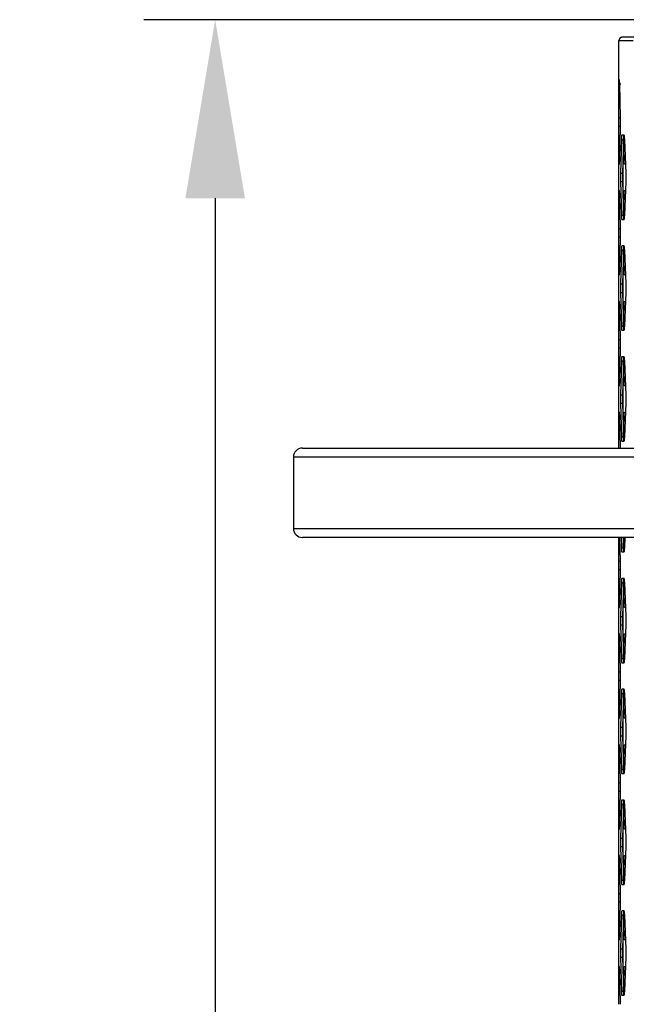
# Model space of a CAD drawing. Units: inches. Extents: x 227 to 353, y 181 to 277.
# Drawn here: x 263 to 271, y 217 to 231 of the extents above; entities that cross this region are included whole.
import ezdxf

# ---------------------------------------------------------------- set-up
doc = ezdxf.new("R2010")
doc.units = ezdxf.units.IN
doc.header["$MEASUREMENT"] = 0
doc.header["$PDSIZE"] = -5
doc.styles.add('TyloHelo', font='arial.ttf', dxfattribs={"height": 2.25})
doc.dimstyles.new('TyloHelo US', dxfattribs={"dimtxt": 1.5, "dimasz": 2.5, "dimexe": 1, "dimexo": 1, "dimgap": 0.09, "dimtad": 0, "dimdec": 5, "dimrnd": 0.03125, "dimzin": 0, "dimdsep": 46, "dimlunit": 5, "dimtxsty": 'TyloHelo', "dimcen": 0.24625, "dimadec": 0, "dimazin": 1, "dimtfac": 1, "dimtdec": 4, "dimtofl": 0, "dimtmove": 1, "dimatfit": 0, "dimfxl": 1, "dimtolj": 1, "dimtzin": 0, "dimarcsym": 0})

# ---------------------------------------------------------------- blocks, each defined once
blk = doc.blocks.new('*D71')
at = {"color": 0, "lineweight": -2}
for p, q in [((275.058, 230.654), (264.512, 230.654)), ((265.512, 228.154), (265.512, 213.575)), ((265.512, 192.778), (265.512, 207.358)), ((273.856, 190.278), (264.512, 190.278))]:
    blk.add_line(p, q, dxfattribs=at)
at = {"color": 0}
for points in [[(265.929, 228.154), (265.095, 228.154), (265.512, 230.654)], [(265.095, 192.778), (265.929, 192.778), (265.512, 190.278)]]:
    blk.add_solid(points, dxfattribs=at)
at = {"layer": 'Defpoints', "color": 0}
for p in [(265.512, 230.654), (276.058, 230.654), (274.856, 190.278)]:
    blk.add_point(p, dxfattribs=at)
at = {"color": 0, "insert": (265.512, 210.466), "char_height": 2.25, "attachment_point": 5, "rotation": 90, "style": 'TyloHelo'}
blk.add_mtext('\\A1;40{\\H1.000000x;\\S3/8;}"', dxfattribs=at)

msp = doc.modelspace()

# ---------------------------------------------------------------- linework, layer by layer
at = {"color": 7, "linetype": 'Continuous', "lineweight": 25}
for p, q in [((271.167105, 230.364175), (271.167105, 229.389906)), ((271.167105, 230.364175), (271.372548, 230.364175)), ((271.178791, 229.812996), (271.168655, 229.812996)), ((271.167806, 229.75394), (271.167168, 229.281501)), ((271.167806, 229.75394), (271.195365, 229.75394)), ((271.191238, 229.281501), (271.181743, 229.75394)), ((271.167168, 229.281501), (271.194727, 229.281501)), ((271.167168, 229.16339), (271.167806, 228.690946)), ((271.167168, 229.16339), (271.194727, 229.16339)), ((271.181743, 228.690946), (271.191238, 229.16339)), ((271.167105, 229.05498), (271.167105, 227.837426)), ((271.205467, 228.9777), (271.193188, 228.505261)), ((271.205467, 228.9777), (271.232993, 228.9777)), ((271.244082, 229.036756), (271.21068, 229.036756)), ((271.232993, 228.9777), (271.220725, 228.505261)), ((271.242052, 228.690946), (271.233404, 228.987608)), ((271.272515, 228.505261), (271.251395, 228.9777)), ((271.167806, 228.690946), (271.195365, 228.690946)), ((271.168655, 228.631895), (271.178791, 228.631895)), ((271.22354, 228.613666), (271.226062, 228.505261)), ((271.265678, 228.631895), (271.247824, 228.631895)), ((271.193188, 228.505261), (271.220725, 228.505261)), ((271.193188, 228.38715), (271.205467, 227.914705)), ((271.193188, 228.38715), (271.220725, 228.38715)), ((271.220725, 228.38715), (271.232993, 227.914705)), ((271.226062, 228.38715), (271.22354, 228.27874)), ((271.251395, 227.914705), (271.272515, 228.38715)), ((271.167806, 228.20146), (271.167168, 227.72902)), ((271.167806, 228.20146), (271.195365, 228.20146)), ((271.178791, 228.260516), (271.168655, 228.260516)), ((271.191238, 227.72902), (271.181743, 228.20146)), ((271.233402, 227.904713), (271.242052, 228.20146)), ((271.247824, 228.260516), (271.265678, 228.260516)), ((271.205467, 227.914705), (271.232993, 227.914705)), ((271.21068, 227.855655), (271.244082, 227.855655)), ((271.167168, 227.72902), (271.194727, 227.72902)), ((271.167168, 227.610909), (271.167806, 227.138468)), ((271.167168, 227.610909), (271.194727, 227.610909)), ((271.181743, 227.138468), (271.191238, 227.610907)), ((271.167105, 227.502499), (271.167105, 226.284945)), ((271.244082, 227.484275), (271.21068, 227.484275)), ((271.205467, 227.42522), (271.193188, 226.952778)), ((271.205467, 227.42522), (271.232993, 227.42522)), ((271.232993, 227.42522), (271.220725, 226.952778)), ((271.242052, 227.138468), (271.233404, 227.43513)), ((271.272515, 226.952778), (271.251395, 227.42522)), ((271.167806, 227.138468), (271.195365, 227.138468)), ((271.168655, 227.079412), (271.178791, 227.079412)), ((271.22354, 227.061186), (271.226062, 226.952778)), ((271.265678, 227.079412), (271.247824, 227.079412)), ((271.193188, 226.952778), (271.220725, 226.952778)), ((271.193188, 226.834669), (271.205467, 226.362227)), ((271.193188, 226.834669), (271.220725, 226.834669)), ((271.220725, 226.834669), (271.232993, 226.362227)), ((271.226062, 226.834669), (271.22354, 226.726261)), ((271.251395, 226.362227), (271.272515, 226.834669)), ((271.167806, 226.64898), (271.167168, 226.176538)), ((271.167806, 226.64898), (271.195365, 226.64898)), ((271.178791, 226.708035), (271.168655, 226.708035)), ((271.191238, 226.176538), (271.181743, 226.64898)), ((271.233402, 226.352233), (271.242052, 226.64898)), ((271.247824, 226.708035), (271.265678, 226.708035)), ((271.205467, 226.362227), (271.232993, 226.362227)), ((271.21068, 226.303172), (271.244082, 226.303172)), ((271.167168, 226.176538), (271.194727, 226.176538)), ((271.167105, 225.950019), (271.167105, 224.732465)), ((271.167168, 226.058429), (271.167806, 225.585987)), ((271.167168, 226.058429), (271.194727, 226.058429)), ((271.181743, 225.585987), (271.191238, 226.058427)), ((271.244082, 225.931795), (271.21068, 225.931795)), ((271.205467, 225.872739), (271.193188, 225.400298)), ((271.205467, 225.872739), (271.232993, 225.872739)), ((271.232993, 225.872739), (271.220725, 225.400298)), ((271.242052, 225.585987), (271.233404, 225.882649)), ((271.272515, 225.400298), (271.251395, 225.872739)), ((271.167806, 225.585987), (271.195365, 225.585987)), ((271.168655, 225.526932), (271.178791, 225.526932)), ((271.265678, 225.526932), (271.247824, 225.526932)), ((271.193188, 225.400298), (271.220725, 225.400298)), ((271.22354, 225.508705), (271.226062, 225.400298)), ((271.193188, 225.282189), (271.205467, 224.809747)), ((271.193188, 225.282189), (271.220725, 225.282189)), ((271.220725, 225.282189), (271.232993, 224.809747)), ((271.226062, 225.282189), (271.22354, 225.173781)), ((271.251395, 224.809747), (271.272515, 225.282189)), ((271.178791, 225.155555), (271.168655, 225.155555)), ((271.247824, 225.155555), (271.265678, 225.155555)), ((271.167806, 225.096499), (271.167206, 224.652578)), ((271.167806, 225.096499), (271.195365, 225.096499)), ((271.190665, 224.652578), (271.181743, 225.096499)), ((271.233402, 224.799753), (271.242052, 225.096499)), ((271.205467, 224.809747), (271.232993, 224.809747)), ((271.21068, 224.750691), (271.244082, 224.750691)), ((266.734327, 224.652578), (274.734327, 224.652578)), ((274.734327, 224.527578), (266.609327, 224.527578)), ((266.609327, 224.527578), (266.609327, 223.527578)), ((266.609327, 223.527578), (274.734327, 223.527578)), ((274.734327, 223.402577), (266.734327, 223.402577)), ((271.167105, 223.402577), (271.167105, 223.179985)), ((271.167615, 223.402577), (271.167168, 223.071577)), ((271.191238, 223.071577), (271.184586, 223.402577)), ((271.20169, 223.402577), (271.205467, 223.257266)), ((271.229219, 223.402577), (271.232993, 223.257266)), ((271.233402, 223.247272), (271.237929, 223.402577)), ((271.251395, 223.257266), (271.25789, 223.402577)), ((271.205467, 223.257266), (271.232993, 223.257266)), ((271.21068, 223.198211), (271.244082, 223.198211)), ((271.167168, 223.071577), (271.194727, 223.071577)), ((271.167168, 222.953468), (271.167806, 222.481026)), ((271.167168, 222.953468), (271.194727, 222.953468)), ((271.181743, 222.481026), (271.191238, 222.953468)), ((271.167105, 222.845058), (271.167105, 221.627507)), ((271.205467, 222.767779), (271.193188, 222.295337)), ((271.205467, 222.767779), (271.232993, 222.767779)), ((271.244082, 222.826834), (271.21068, 222.826834)), ((271.232993, 222.767779), (271.220725, 222.295337)), ((271.242052, 222.481026), (271.233404, 222.777688)), ((271.272515, 222.295337), (271.251395, 222.767779)), ((271.167806, 222.481026), (271.195365, 222.481026)), ((271.168655, 222.421971), (271.178791, 222.421971)), ((271.22354, 222.403744), (271.226062, 222.295337)), ((271.265678, 222.421971), (271.247824, 222.421971)), ((271.193188, 222.295337), (271.220725, 222.295337)), ((271.193188, 222.177228), (271.205467, 221.704786)), ((271.193188, 222.177228), (271.220725, 222.177228)), ((271.220725, 222.177228), (271.232993, 221.704786)), ((271.226062, 222.177228), (271.22354, 222.06882)), ((271.251395, 221.704786), (271.272515, 222.177228)), ((271.167806, 221.991538), (271.167168, 221.519096)), ((271.167806, 221.991538), (271.195365, 221.991538)), ((271.178791, 222.050594), (271.168655, 222.050594)), ((271.191238, 221.519096), (271.181743, 221.991538)), ((271.233402, 221.694792), (271.242052, 221.991538)), ((271.247824, 222.050594), (271.265678, 222.050594)), ((271.205467, 221.704786), (271.232993, 221.704786)), ((271.167168, 221.519096), (271.194727, 221.519096)), ((271.21068, 221.645731), (271.244082, 221.645731)), ((271.167168, 221.400988), (271.167806, 220.928546)), ((271.167168, 221.400988), (271.194727, 221.400988)), ((271.181743, 220.928546), (271.191238, 221.400988)), ((271.167105, 221.292578), (271.167105, 220.075026)), ((271.244082, 221.274354), (271.21068, 221.274354)), ((271.205467, 221.215298), (271.193188, 220.742856)), ((271.205467, 221.215298), (271.232993, 221.215298)), ((271.232993, 221.215298), (271.220725, 220.742856)), ((271.242052, 220.928546), (271.233404, 221.225208)), ((271.272515, 220.742856), (271.251395, 221.215298)), ((271.167806, 220.928546), (271.195365, 220.928546)), ((271.168655, 220.86949), (271.178791, 220.86949)), ((271.22354, 220.851264), (271.226062, 220.742856)), ((271.265678, 220.86949), (271.247824, 220.86949)), ((271.193188, 220.742856), (271.220725, 220.742856)), ((271.193188, 220.624748), (271.205467, 220.152306)), ((271.193188, 220.624748), (271.220725, 220.624748)), ((271.220725, 220.624748), (271.232993, 220.152306)), ((271.226062, 220.624748), (271.22354, 220.51634)), ((271.251395, 220.152306), (271.272515, 220.624748)), ((271.167806, 220.439058), (271.167168, 219.966616)), ((271.167806, 220.439058), (271.195365, 220.439058)), ((271.178791, 220.498113), (271.168655, 220.498113)), ((271.191238, 219.966616), (271.181743, 220.439058)), ((271.233402, 220.142311), (271.242052, 220.439058)), ((271.247824, 220.498113), (271.265678, 220.498113)), ((271.205467, 220.152306), (271.232993, 220.152306)), ((271.21068, 220.09325), (271.244082, 220.09325)), ((271.167168, 219.966616), (271.194727, 219.966616)), ((271.167105, 219.7401), (271.167105, 218.522546)), ((271.167168, 219.848507), (271.167806, 219.376065)), ((271.167168, 219.848507), (271.194727, 219.848507)), ((271.181743, 219.376065), (271.191238, 219.848507)), ((271.244082, 219.721873), (271.21068, 219.721873)), ((271.205467, 219.662818), (271.193188, 219.190376)), ((271.205467, 219.662818), (271.232993, 219.662818)), ((271.232993, 219.662818), (271.220725, 219.190376)), ((271.242052, 219.376065), (271.233404, 219.672728)), ((271.272515, 219.190376), (271.251395, 219.662818)), ((271.167806, 219.376065), (271.195365, 219.376065)), ((271.168655, 219.31701), (271.178791, 219.31701)), ((271.265678, 219.31701), (271.247824, 219.31701)), ((271.193188, 219.190376), (271.220725, 219.190376)), ((271.22354, 219.298784), (271.226062, 219.190376)), ((271.193188, 219.072267), (271.205467, 218.599825)), ((271.193188, 219.072267), (271.220725, 219.072267)), ((271.220725, 219.072267), (271.232993, 218.599825)), ((271.226062, 219.072267), (271.22354, 218.963859)), ((271.251395, 218.599825), (271.272515, 219.072267)), ((271.178791, 218.945633), (271.168655, 218.945633)), ((271.247824, 218.945633), (271.265678, 218.945633)), ((271.167806, 218.886578), (271.167168, 218.414136)), ((271.167806, 218.886578), (271.195365, 218.886578)), ((271.191238, 218.414136), (271.181743, 218.886578)), ((271.233402, 218.589831), (271.242052, 218.886578)), ((271.205467, 218.599825), (271.232993, 218.599825)), ((271.21068, 218.54077), (271.244082, 218.54077)), ((271.167168, 218.414136), (271.194727, 218.414136)), ((271.167168, 218.296027), (271.167806, 217.823585)), ((271.167168, 218.296027), (271.194727, 218.296027)), ((271.181743, 217.823585), (271.191238, 218.296027)), ((271.167105, 218.187619), (271.167105, 216.970065)), ((271.205467, 218.110337), (271.193188, 217.637895)), ((271.205467, 218.110337), (271.232993, 218.110337)), ((271.244082, 218.169393), (271.21068, 218.169393)), ((271.232993, 218.110337), (271.220725, 217.637895)), ((271.242052, 217.823585), (271.233404, 218.120247)), ((271.272515, 217.637895), (271.251395, 218.110337)), ((271.167806, 217.823585), (271.195365, 217.823585)), ((271.168655, 217.76453), (271.178791, 217.76453)), ((271.22354, 217.746303), (271.226062, 217.637895)), ((271.265678, 217.76453), (271.247824, 217.76453)), ((271.193188, 217.637895), (271.220725, 217.637895)), ((271.193188, 217.519787), (271.205467, 217.047345)), ((271.193188, 217.519787), (271.220725, 217.519787)), ((271.220725, 217.519787), (271.232993, 217.047345)), ((271.226062, 217.519787), (271.22354, 217.411379)), ((271.251395, 217.047345), (271.272515, 217.519787)), ((271.178791, 217.393153), (271.168655, 217.393153)), ((271.247824, 217.393153), (271.265678, 217.393153)), ((271.167806, 217.334097), (271.167168, 216.861658)), ((271.167806, 217.334097), (271.195365, 217.334097)), ((271.191238, 216.861655), (271.181743, 217.334097)), ((271.233402, 217.03735), (271.242052, 217.334097)), ((271.205467, 217.047345), (271.232993, 217.047345)), ((271.21068, 216.988289), (271.244082, 216.988289))]:
    msp.add_line(p, q, dxfattribs=at)
for centre, start, end in [((266.734327, 224.527577), 90, 180), ((266.734327, 223.527577), 180, 270)]:
    msp.add_arc(centre, 0.125, start, end, dxfattribs=at)
for points, knots in [([(271.224006, 230.411248), (271.220742, 230.411332), (271.214215, 230.411498), (271.204626, 230.409178), (271.195704, 230.405088), (271.187819, 230.399213), (271.181298, 230.391856), (271.176467, 230.383313), (271.17335, 230.373953), (271.17296, 230.367435), (271.172764, 230.364175)], [0, 0, 0, 0, 0.124994178, 0.250005506, 0.375010753, 0.500002862, 0.624983821, 0.74996492, 0.874960103, 1, 1, 1, 1]), ([(271.419475, 230.411422), (271.38006, 230.411418), (271.301231, 230.41141), (271.236495, 230.411356), (271.228549, 230.411287), (271.224637, 230.411253)], [0, 0, 0, 0, 0.336747776, 0.673481106, 1, 1, 1, 1]), ([(271.168655, 229.812996), (271.168545, 229.811566), (271.168349, 229.809029), (271.168115, 229.798932), (271.167941, 229.779452), (271.167855, 229.763213), (271.167806, 229.75394)], [0, 0, 0, 0, 0.281977702, 0.500185772, 0.714599719, 1, 1, 1, 1]), ([(271.181743, 229.75394), (271.181531, 229.763171), (271.181156, 229.779544), (271.180484, 229.798783), (271.179671, 229.808699), (271.179111, 229.811434), (271.178791, 229.812996)], [0, 0, 0, 0, 0.281863318, 0.499987126, 0.714489081, 1, 1, 1, 1]), ([(271.167168, 229.281501), (271.167177, 229.270839), (271.167194, 229.251929), (271.167208, 229.222592), (271.167194, 229.193199), (271.167177, 229.174224), (271.167168, 229.16339)], [0, 0, 0, 0, 0.281959152, 0.500090038, 0.714552483, 1, 1, 1, 1]), ([(271.191238, 229.16339), (271.191415, 229.174052), (271.191729, 229.192961), (271.191939, 229.222297), (271.191719, 229.25169), (271.191413, 229.270666), (271.191238, 229.281501)], [0, 0, 0, 0, 0.281953011, 0.500050446, 0.714552086, 1, 1, 1, 1]), ([(271.21068, 229.036756), (271.210079, 229.035326), (271.209015, 229.032789), (271.207584, 229.02269), (271.206442, 229.003213), (271.205821, 228.986973), (271.205467, 228.9777)], [0, 0, 0, 0, 0.281965705, 0.500169181, 0.714599418, 1, 1, 1, 1]), ([(271.238201, 229.036756), (271.237601, 229.035326), (271.236537, 229.032789), (271.235108, 229.022689), (271.233966, 229.00321), (271.233346, 228.986973), (271.232993, 228.9777)], [0, 0, 0, 0, 0.281909758, 0.500084756, 0.714525436, 1, 1, 1, 1]), ([(271.251395, 228.9777), (271.250886, 228.98693), (271.249982, 229.003304), (271.24834, 229.022543), (271.246324, 229.032458), (271.244897, 229.035194), (271.244082, 229.036756)], [0, 0, 0, 0, 0.281857312, 0.499985245, 0.714492811, 1, 1, 1, 1]), ([(271.167806, 228.690946), (271.167854, 228.681718), (271.167939, 228.665347), (271.168113, 228.646101), (271.168348, 228.636194), (271.168544, 228.633457), (271.168655, 228.631895)], [0, 0, 0, 0, 0.281837376, 0.499993765, 0.714485877, 1, 1, 1, 1]), ([(271.178791, 228.631895), (271.179107, 228.633326), (271.179668, 228.635863), (271.180477, 228.645954), (271.181146, 228.665439), (271.181526, 228.681675), (271.181743, 228.690946)], [0, 0, 0, 0, 0.28198518, 0.500167768, 0.714619508, 1, 1, 1, 1]), ([(271.247824, 228.631895), (271.247161, 228.633325), (271.245985, 228.635863), (271.244401, 228.645956), (271.243134, 228.665441), (271.242445, 228.681676), (271.242052, 228.690946)], [0, 0, 0, 0, 0.281923153, 0.500073965, 0.714551448, 1, 1, 1, 1]), ([(271.193188, 228.505261), (271.193006, 228.494599), (271.192682, 228.475688), (271.192471, 228.446352), (271.192692, 228.416959), (271.193008, 228.397984), (271.193188, 228.38715)], [0, 0, 0, 0, 0.281953642, 0.500088154, 0.714551496, 1, 1, 1, 1]), ([(271.220725, 228.505261), (271.220543, 228.494598), (271.220219, 228.475687), (271.220007, 228.446352), (271.220229, 228.41696), (271.220545, 228.397984), (271.220725, 228.38715)], [0, 0, 0, 0, 0.28194219, 0.500087973, 0.714562118, 1, 1, 1, 1]), ([(271.226062, 228.505261), (271.226263, 228.494598), (271.226621, 228.475687), (271.22686, 228.446352), (271.22661, 228.41696), (271.226261, 228.397984), (271.226062, 228.38715)], [0, 0, 0, 0, 0.281941502, 0.500087952, 0.714562808, 1, 1, 1, 1]), ([(271.272515, 228.38715), (271.272883, 228.397811), (271.273537, 228.41672), (271.273973, 228.446057), (271.273517, 228.47545), (271.272879, 228.494426), (271.272515, 228.505261)], [0, 0, 0, 0, 0.281955176, 0.500050659, 0.714550552, 1, 1, 1, 1]), ([(271.168655, 228.260516), (271.168545, 228.259085), (271.168349, 228.256548), (271.168115, 228.246451), (271.167941, 228.226971), (271.167855, 228.210733), (271.167806, 228.20146)], [0, 0, 0, 0, 0.281977702, 0.500185772, 0.714599719, 1, 1, 1, 1]), ([(271.181743, 228.20146), (271.181531, 228.21069), (271.181156, 228.227063), (271.180484, 228.246303), (271.179671, 228.256218), (271.179111, 228.258954), (271.178791, 228.260516)], [0, 0, 0, 0, 0.281863318, 0.499987126, 0.714489081, 1, 1, 1, 1]), ([(271.242052, 228.20146), (271.242436, 228.21069), (271.243116, 228.227061), (271.244386, 228.246301), (271.24598, 228.256218), (271.247154, 228.258954), (271.247824, 228.260516)], [0, 0, 0, 0, 0.281940105, 0.500079886, 0.714544358, 1, 1, 1, 1]), ([(271.205467, 227.914705), (271.205813, 227.905478), (271.206426, 227.889107), (271.207571, 227.869861), (271.20901, 227.859954), (271.210073, 227.857217), (271.21068, 227.855655)], [0, 0, 0, 0, 0.2818335744, 0.4999940438, 0.7144949296, 1, 1, 1, 1]), ([(271.232993, 227.914705), (271.233338, 227.905478), (271.23395, 227.88911), (271.235094, 227.869863), (271.236533, 227.859954), (271.237595, 227.857217), (271.238201, 227.855655)], [0, 0, 0, 0, 0.281919879, 0.500093708, 0.714546918, 1, 1, 1, 1]), ([(271.244082, 227.855655), (271.244888, 227.857085), (271.246318, 227.859623), (271.248322, 227.869714), (271.249958, 227.889197), (271.250873, 227.905435), (271.251395, 227.914705)], [0, 0, 0, 0, 0.281993069, 0.500169073, 0.714633242, 1, 1, 1, 1]), ([(271.167168, 227.72902), (271.167177, 227.718359), (271.167194, 227.699449), (271.167208, 227.670112), (271.167194, 227.640719), (271.167177, 227.621744), (271.167168, 227.610909)], [0, 0, 0, 0, 0.281959152, 0.500090038, 0.714552483, 1, 1, 1, 1]), ([(271.191238, 227.610909), (271.191415, 227.621571), (271.191729, 227.64048), (271.191939, 227.669817), (271.191719, 227.69921), (271.191413, 227.718186), (271.191238, 227.72902)], [0, 0, 0, 0, 0.2819348653, 0.500069791, 0.7145523747, 1, 1, 1, 1]), ([(271.21068, 227.484275), (271.210079, 227.482844), (271.209015, 227.480304), (271.207584, 227.470211), (271.206442, 227.450729), (271.205821, 227.434491), (271.205467, 227.42522)], [0, 0, 0, 0, 0.281970679, 0.500168601, 0.71461219, 1, 1, 1, 1]), ([(271.238201, 227.484275), (271.237601, 227.482844), (271.236537, 227.480304), (271.235108, 227.47021), (271.233966, 227.450727), (271.233346, 227.434491), (271.232993, 227.42522)], [0, 0, 0, 0, 0.281914738, 0.500084173, 0.71453822, 1, 1, 1, 1]), ([(271.251395, 227.42522), (271.250885, 227.434449), (271.249982, 227.450821), (271.24834, 227.470064), (271.246324, 227.479974), (271.244897, 227.482712), (271.244082, 227.484275)], [0, 0, 0, 0, 0.281844414, 0.499985626, 0.7144877, 1, 1, 1, 1]), ([(271.167806, 227.138468), (271.167854, 227.129237), (271.167939, 227.112864), (271.168113, 227.093624), (271.168348, 227.083713), (271.168544, 227.080975), (271.168655, 227.079412)], [0, 0, 0, 0, 0.281862335, 0.499991518, 0.714487108, 1, 1, 1, 1]), ([(271.178791, 227.079412), (271.179107, 227.080842), (271.179668, 227.08338), (271.180477, 227.093474), (271.181146, 227.112959), (271.181526, 227.129196), (271.181743, 227.138468)], [0, 0, 0, 0, 0.281979093, 0.500163937, 0.714611048, 1, 1, 1, 1]), ([(271.247824, 227.079412), (271.247161, 227.080842), (271.245985, 227.08338), (271.244401, 227.093476), (271.243134, 227.11296), (271.242445, 227.129197), (271.242052, 227.138468)], [0, 0, 0, 0, 0.281917061, 0.500070135, 0.714542982, 1, 1, 1, 1]), ([(271.193188, 226.952778), (271.193006, 226.942117), (271.192682, 226.923207), (271.192471, 226.893872), (271.192692, 226.864478), (271.193008, 226.845504), (271.193188, 226.834669)], [0, 0, 0, 0, 0.281940817, 0.500079225, 0.714546398, 1, 1, 1, 1]), ([(271.220725, 226.952778), (271.220543, 226.942116), (271.220219, 226.923206), (271.220007, 226.893872), (271.220229, 226.86448), (271.220545, 226.845504), (271.220725, 226.834669)], [0, 0, 0, 0, 0.2819293625, 0.5000790418, 0.7145570187, 1, 1, 1, 1]), ([(271.226062, 226.952778), (271.226263, 226.942116), (271.226621, 226.923205), (271.22686, 226.893872), (271.22661, 226.86448), (271.226261, 226.845504), (271.226062, 226.834669)], [0, 0, 0, 0, 0.2819286741, 0.5000790209, 0.7145577089, 1, 1, 1, 1]), ([(271.272515, 226.834669), (271.272883, 226.84533), (271.273537, 226.86424), (271.273973, 226.893576), (271.273517, 226.922969), (271.272879, 226.941943), (271.272515, 226.952778)], [0, 0, 0, 0, 0.281942342, 0.500079426, 0.714545463, 1, 1, 1, 1]), ([(271.168655, 226.708035), (271.168545, 226.706604), (271.168349, 226.704064), (271.168115, 226.693972), (271.167941, 226.674488), (271.167855, 226.658251), (271.167806, 226.64898)], [0, 0, 0, 0, 0.281982677, 0.500185192, 0.71461249, 1, 1, 1, 1]), ([(271.181743, 226.64898), (271.181531, 226.658209), (271.181156, 226.67458), (271.180484, 226.693823), (271.179671, 226.703734), (271.179111, 226.706472), (271.178791, 226.708035)], [0, 0, 0, 0, 0.28185042, 0.499987507, 0.71448397, 1, 1, 1, 1]), ([(271.242052, 226.64898), (271.242436, 226.658208), (271.243116, 226.674578), (271.244386, 226.693822), (271.24598, 226.703734), (271.247154, 226.706472), (271.247824, 226.708035)], [0, 0, 0, 0, 0.281927195, 0.50008027, 0.714539241, 1, 1, 1, 1]), ([(271.205467, 226.362227), (271.205813, 226.352997), (271.206426, 226.336624), (271.207571, 226.317384), (271.20901, 226.307473), (271.210073, 226.304735), (271.21068, 226.303172)], [0, 0, 0, 0, 0.281858534, 0.499991797, 0.71449616, 1, 1, 1, 1]), ([(271.232993, 226.362227), (271.233338, 226.352998), (271.23395, 226.336627), (271.235094, 226.317386), (271.236533, 226.307473), (271.237595, 226.304735), (271.238201, 226.303172)], [0, 0, 0, 0, 0.28194486, 0.500091452, 0.714548147, 1, 1, 1, 1]), ([(271.244082, 226.303172), (271.244888, 226.304602), (271.246318, 226.307139), (271.248322, 226.317235), (271.249958, 226.336717), (271.250873, 226.352956), (271.251395, 226.362227)], [0, 0, 0, 0, 0.281986981, 0.500165243, 0.714624782, 1, 1, 1, 1]), ([(271.167168, 226.176538), (271.167177, 226.165877), (271.167194, 226.146968), (271.167208, 226.117631), (271.167194, 226.088238), (271.167177, 226.069264), (271.167168, 226.058429)], [0, 0, 0, 0, 0.281946327, 0.50008111, 0.714547384, 1, 1, 1, 1]), ([(271.191238, 226.058429), (271.191415, 226.06909), (271.191729, 226.088), (271.191939, 226.117335), (271.191719, 226.146728), (271.191413, 226.165703), (271.191238, 226.176538)], [0, 0, 0, 0, 0.2819401769, 0.5000792123, 0.7145469968, 1, 1, 1, 1]), ([(271.21068, 225.931795), (271.210079, 225.930363), (271.209015, 225.927824), (271.207584, 225.917731), (271.206442, 225.898249), (271.205821, 225.882011), (271.205467, 225.872739)], [0, 0, 0, 0, 0.281970679, 0.500168601, 0.71461219, 1, 1, 1, 1]), ([(271.238201, 225.931795), (271.237601, 225.930363), (271.236537, 225.927824), (271.235108, 225.917729), (271.233966, 225.898246), (271.233346, 225.88201), (271.232993, 225.872739)], [0, 0, 0, 0, 0.281914738, 0.500084173, 0.71453822, 1, 1, 1, 1]), ([(271.251395, 225.872739), (271.250885, 225.881968), (271.249982, 225.89834), (271.24834, 225.917583), (271.246324, 225.927494), (271.244897, 225.930232), (271.244082, 225.931795)], [0, 0, 0, 0, 0.281844414, 0.499985626, 0.7144877, 1, 1, 1, 1]), ([(271.167806, 225.585987), (271.167854, 225.576757), (271.167939, 225.560384), (271.168113, 225.541144), (271.168348, 225.531233), (271.168544, 225.528495), (271.168655, 225.526932)], [0, 0, 0, 0, 0.281862335, 0.499991518, 0.714487108, 1, 1, 1, 1]), ([(271.178791, 225.526932), (271.179107, 225.528362), (271.179668, 225.530899), (271.180477, 225.540994), (271.181146, 225.560478), (271.181526, 225.576716), (271.181743, 225.585987)], [0, 0, 0, 0, 0.281979093, 0.500163937, 0.714611048, 1, 1, 1, 1]), ([(271.247824, 225.526932), (271.247161, 225.528362), (271.245985, 225.530899), (271.244401, 225.540996), (271.243134, 225.56048), (271.242445, 225.576716), (271.242052, 225.585987)], [0, 0, 0, 0, 0.281917061, 0.500070135, 0.714542982, 1, 1, 1, 1]), ([(271.193188, 225.400298), (271.193006, 225.389636), (271.192682, 225.370727), (271.192471, 225.341391), (271.192692, 225.311998), (271.193008, 225.293023), (271.193188, 225.282189)], [0, 0, 0, 0, 0.281940817, 0.500079225, 0.714546398, 1, 1, 1, 1]), ([(271.220725, 225.400298), (271.220543, 225.389636), (271.220219, 225.370725), (271.220007, 225.341391), (271.220229, 225.312), (271.220545, 225.293024), (271.220725, 225.282189)], [0, 0, 0, 0, 0.2819293625, 0.5000790418, 0.7145570187, 1, 1, 1, 1]), ([(271.226062, 225.400298), (271.226263, 225.389636), (271.226621, 225.370725), (271.22686, 225.341391), (271.22661, 225.312), (271.226261, 225.293024), (271.226062, 225.282189)], [0, 0, 0, 0, 0.2819286741, 0.5000790209, 0.7145577089, 1, 1, 1, 1]), ([(271.272515, 225.282189), (271.272883, 225.29285), (271.273537, 225.311759), (271.273973, 225.341095), (271.273517, 225.370488), (271.272879, 225.389463), (271.272515, 225.400298)], [0, 0, 0, 0, 0.281942342, 0.500079426, 0.714545463, 1, 1, 1, 1]), ([(271.168655, 225.155555), (271.168545, 225.154123), (271.168349, 225.151584), (271.168115, 225.141491), (271.167941, 225.122008), (271.167855, 225.10577), (271.167806, 225.096499)], [0, 0, 0, 0, 0.281982677, 0.500185192, 0.71461249, 1, 1, 1, 1]), ([(271.181743, 225.096499), (271.181531, 225.105728), (271.181156, 225.1221), (271.180484, 225.141343), (271.179671, 225.151254), (271.179111, 225.153991), (271.178791, 225.155555)], [0, 0, 0, 0, 0.28185042, 0.499987507, 0.71448397, 1, 1, 1, 1]), ([(271.242052, 225.096499), (271.242436, 225.105728), (271.243116, 225.122097), (271.244386, 225.141341), (271.24598, 225.151254), (271.247154, 225.153991), (271.247824, 225.155555)], [0, 0, 0, 0, 0.281927195, 0.50008027, 0.714539241, 1, 1, 1, 1]), ([(271.205467, 224.809747), (271.205813, 224.800517), (271.206426, 224.784143), (271.207571, 224.764904), (271.20901, 224.754993), (271.210073, 224.752255), (271.21068, 224.750691)], [0, 0, 0, 0, 0.281858534, 0.499991797, 0.71449616, 1, 1, 1, 1]), ([(271.232993, 224.809747), (271.233338, 224.800517), (271.23395, 224.784146), (271.235094, 224.764906), (271.236533, 224.754992), (271.237595, 224.752255), (271.238201, 224.750691)], [0, 0, 0, 0, 0.28194486, 0.500091452, 0.714548147, 1, 1, 1, 1]), ([(271.244082, 224.750691), (271.244888, 224.752123), (271.246318, 224.754662), (271.248322, 224.764754), (271.249958, 224.784237), (271.250873, 224.800476), (271.251395, 224.809747)], [0, 0, 0, 0, 0.281991206, 0.500163334, 0.714623692, 1, 1, 1, 1]), ([(271.205467, 223.257266), (271.205813, 223.248036), (271.206426, 223.231663), (271.207571, 223.212423), (271.20901, 223.202512), (271.210073, 223.199774), (271.21068, 223.198211)], [0, 0, 0, 0, 0.281858534, 0.499991797, 0.71449616, 1, 1, 1, 1]), ([(271.232993, 223.257266), (271.233338, 223.248037), (271.23395, 223.231666), (271.235094, 223.212425), (271.236533, 223.202512), (271.237595, 223.199774), (271.238201, 223.198211)], [0, 0, 0, 0, 0.28194486, 0.500091452, 0.714548147, 1, 1, 1, 1]), ([(271.244082, 223.198211), (271.244888, 223.199642), (271.246318, 223.202181), (271.248322, 223.212276), (271.249958, 223.231756), (271.250873, 223.247995), (271.251395, 223.257266)], [0, 0, 0, 0, 0.281992615, 0.5001728, 0.714622266, 1, 1, 1, 1]), ([(271.167168, 223.071577), (271.167177, 223.060916), (271.167194, 223.042007), (271.167208, 223.01267), (271.167194, 222.983277), (271.167177, 222.964303), (271.167168, 222.953468)], [0, 0, 0, 0, 0.281946327, 0.50008111, 0.714547384, 1, 1, 1, 1]), ([(271.191238, 222.953468), (271.191415, 222.964129), (271.191729, 222.983039), (271.191939, 223.012375), (271.191719, 223.041768), (271.191413, 223.060742), (271.191238, 223.071577)], [0, 0, 0, 0, 0.2819401769, 0.5000792123, 0.7145469968, 1, 1, 1, 1]), ([(271.21068, 222.826834), (271.210079, 222.825403), (271.209015, 222.822863), (271.207584, 222.81277), (271.206442, 222.793288), (271.205821, 222.77705), (271.205467, 222.767779)], [0, 0, 0, 0, 0.281970679, 0.500168601, 0.71461219, 1, 1, 1, 1]), ([(271.238201, 222.826834), (271.237601, 222.825403), (271.236537, 222.822863), (271.235108, 222.812769), (271.233966, 222.793286), (271.233346, 222.77705), (271.232993, 222.767779)], [0, 0, 0, 0, 0.281914738, 0.500084173, 0.71453822, 1, 1, 1, 1]), ([(271.251395, 222.767779), (271.250886, 222.777009), (271.249982, 222.793382), (271.24834, 222.812622), (271.246324, 222.822533), (271.244897, 222.825271), (271.244082, 222.826834)], [0, 0, 0, 0, 0.2818583238, 0.4999870389, 0.714488507, 1, 1, 1, 1]), ([(271.167806, 222.481026), (271.167854, 222.471796), (271.167939, 222.455423), (271.168113, 222.436183), (271.168348, 222.426272), (271.168544, 222.423534), (271.168655, 222.421971)], [0, 0, 0, 0, 0.281862335, 0.499991518, 0.714487108, 1, 1, 1, 1]), ([(271.178791, 222.421971), (271.179107, 222.423402), (271.179668, 222.425941), (271.180477, 222.436035), (271.181146, 222.455517), (271.181526, 222.471755), (271.181743, 222.481026)], [0, 0, 0, 0, 0.2819847269, 0.5001714948, 0.7146085323, 1, 1, 1, 1]), ([(271.247824, 222.421971), (271.247161, 222.423402), (271.245985, 222.425941), (271.244401, 222.436037), (271.243134, 222.455519), (271.242445, 222.471755), (271.242052, 222.481026)], [0, 0, 0, 0, 0.281922701, 0.5000777, 0.714540463, 1, 1, 1, 1]), ([(271.193188, 222.295337), (271.193006, 222.284676), (271.192682, 222.265766), (271.192471, 222.23643), (271.192692, 222.207037), (271.193008, 222.188062), (271.193188, 222.177228)], [0, 0, 0, 0, 0.281940817, 0.500079225, 0.714546398, 1, 1, 1, 1]), ([(271.220725, 222.295337), (271.220543, 222.284675), (271.220219, 222.265764), (271.220007, 222.23643), (271.220229, 222.207039), (271.220545, 222.188063), (271.220725, 222.177228)], [0, 0, 0, 0, 0.2819293625, 0.5000790418, 0.7145570187, 1, 1, 1, 1]), ([(271.226062, 222.295337), (271.226263, 222.284675), (271.226621, 222.265764), (271.22686, 222.23643), (271.22661, 222.207039), (271.226261, 222.188063), (271.226062, 222.177228)], [0, 0, 0, 0, 0.2819286741, 0.5000790209, 0.7145577089, 1, 1, 1, 1]), ([(271.272515, 222.177228), (271.272883, 222.187889), (271.273537, 222.206799), (271.273973, 222.236134), (271.273517, 222.265528), (271.272879, 222.284502), (271.272515, 222.295337)], [0, 0, 0, 0, 0.281942342, 0.500079426, 0.714545463, 1, 1, 1, 1]), ([(271.168655, 222.050594), (271.168545, 222.049162), (271.168349, 222.046623), (271.168115, 222.03653), (271.167941, 222.017047), (271.167855, 222.00081), (271.167806, 221.991538)], [0, 0, 0, 0, 0.281982677, 0.500185192, 0.71461249, 1, 1, 1, 1]), ([(271.181743, 221.991538), (271.181531, 222.000768), (271.181156, 222.017141), (271.180484, 222.036382), (271.179671, 222.046293), (271.179111, 222.049031), (271.178791, 222.050594)], [0, 0, 0, 0, 0.281864329, 0.49998892, 0.714484777, 1, 1, 1, 1]), ([(271.242052, 221.991538), (271.242436, 222.000768), (271.243116, 222.017139), (271.244386, 222.03638), (271.24598, 222.046293), (271.247154, 222.049031), (271.247824, 222.050594)], [0, 0, 0, 0, 0.281941118, 0.500081683, 0.714540048, 1, 1, 1, 1]), ([(271.205467, 221.704786), (271.205813, 221.695556), (271.206426, 221.679182), (271.207571, 221.659943), (271.20901, 221.650032), (271.210073, 221.647294), (271.21068, 221.645731)], [0, 0, 0, 0, 0.281858534, 0.499991797, 0.71449616, 1, 1, 1, 1]), ([(271.232993, 221.704786), (271.233338, 221.695556), (271.23395, 221.679185), (271.235094, 221.659945), (271.236533, 221.650031), (271.237595, 221.647294), (271.238201, 221.645731)], [0, 0, 0, 0, 0.28194486, 0.500091452, 0.714548147, 1, 1, 1, 1]), ([(271.244082, 221.645731), (271.244888, 221.647162), (271.246318, 221.6497), (271.248322, 221.659796), (271.249958, 221.679276), (271.250873, 221.695514), (271.251395, 221.704786)], [0, 0, 0, 0, 0.281992615, 0.5001728, 0.714622266, 1, 1, 1, 1]), ([(271.167168, 221.519096), (271.167177, 221.508435), (271.167194, 221.489526), (271.167208, 221.46019), (271.167194, 221.430797), (271.167177, 221.411822), (271.167168, 221.400988)], [0, 0, 0, 0, 0.281946327, 0.50008111, 0.714547384, 1, 1, 1, 1]), ([(271.191238, 221.400988), (271.191415, 221.411649), (271.191729, 221.430559), (271.191939, 221.459894), (271.191719, 221.489287), (271.191413, 221.508262), (271.191238, 221.519096)], [0, 0, 0, 0, 0.2819401769, 0.5000792123, 0.7145469968, 1, 1, 1, 1]), ([(271.21068, 221.274354), (271.210079, 221.272922), (271.209015, 221.270383), (271.207584, 221.260289), (271.206442, 221.240808), (271.205821, 221.22457), (271.205467, 221.215298)], [0, 0, 0, 0, 0.281970679, 0.500168601, 0.71461219, 1, 1, 1, 1]), ([(271.238201, 221.274354), (271.237601, 221.272922), (271.236537, 221.270383), (271.235108, 221.260288), (271.233966, 221.240805), (271.233346, 221.224569), (271.232993, 221.215298)], [0, 0, 0, 0, 0.281914738, 0.500084173, 0.71453822, 1, 1, 1, 1]), ([(271.251395, 221.215298), (271.250886, 221.224528), (271.249982, 221.240902), (271.24834, 221.260142), (271.246324, 221.270052), (271.244897, 221.27279), (271.244082, 221.274354)], [0, 0, 0, 0, 0.2818583238, 0.4999870389, 0.714488507, 1, 1, 1, 1]), ([(271.167806, 220.928546), (271.167854, 220.919316), (271.167939, 220.902943), (271.168113, 220.883703), (271.168348, 220.873791), (271.168544, 220.871054), (271.168655, 220.86949)], [0, 0, 0, 0, 0.281862335, 0.499991518, 0.714487108, 1, 1, 1, 1]), ([(271.178791, 220.86949), (271.179107, 220.870922), (271.179668, 220.873461), (271.180477, 220.883555), (271.181146, 220.903037), (271.181526, 220.919274), (271.181743, 220.928546)], [0, 0, 0, 0, 0.2819847269, 0.5001714948, 0.7146085323, 1, 1, 1, 1]), ([(271.247824, 220.86949), (271.247161, 220.870922), (271.245985, 220.873461), (271.244401, 220.883557), (271.243134, 220.903038), (271.242445, 220.919275), (271.242052, 220.928546)], [0, 0, 0, 0, 0.281922701, 0.5000777, 0.714540463, 1, 1, 1, 1]), ([(271.193188, 220.742856), (271.193006, 220.732195), (271.192682, 220.713285), (271.192471, 220.68395), (271.192692, 220.654557), (271.193008, 220.635582), (271.193188, 220.624748)], [0, 0, 0, 0, 0.281940817, 0.500079225, 0.714546398, 1, 1, 1, 1]), ([(271.220725, 220.742856), (271.220543, 220.732195), (271.220219, 220.713284), (271.220007, 220.68395), (271.220229, 220.654558), (271.220545, 220.635582), (271.220725, 220.624748)], [0, 0, 0, 0, 0.2819293625, 0.5000790418, 0.7145570187, 1, 1, 1, 1]), ([(271.226062, 220.742856), (271.226263, 220.732195), (271.226621, 220.713284), (271.22686, 220.68395), (271.22661, 220.654558), (271.226261, 220.635582), (271.226062, 220.624748)], [0, 0, 0, 0, 0.2819286741, 0.5000790209, 0.7145577089, 1, 1, 1, 1]), ([(271.272515, 220.624748), (271.272883, 220.635409), (271.273537, 220.654318), (271.273973, 220.683654), (271.273517, 220.713047), (271.272879, 220.732022), (271.272515, 220.742856)], [0, 0, 0, 0, 0.281942342, 0.500079426, 0.714545463, 1, 1, 1, 1]), ([(271.168655, 220.498113), (271.168545, 220.496682), (271.168349, 220.494143), (271.168115, 220.48405), (271.167941, 220.464567), (271.167855, 220.448329), (271.167806, 220.439058)], [0, 0, 0, 0, 0.281982677, 0.500185192, 0.71461249, 1, 1, 1, 1]), ([(271.181743, 220.439058), (271.181531, 220.448288), (271.181156, 220.464661), (271.180484, 220.483901), (271.179671, 220.493812), (271.179111, 220.49655), (271.178791, 220.498113)], [0, 0, 0, 0, 0.281864329, 0.49998892, 0.714484777, 1, 1, 1, 1]), ([(271.242052, 220.439058), (271.242436, 220.448288), (271.243116, 220.464658), (271.244386, 220.4839), (271.24598, 220.493813), (271.247154, 220.49655), (271.247824, 220.498113)], [0, 0, 0, 0, 0.281941118, 0.500081683, 0.714540048, 1, 1, 1, 1]), ([(271.205467, 220.152306), (271.205813, 220.143075), (271.206426, 220.126702), (271.207571, 220.107462), (271.20901, 220.097551), (271.210073, 220.094814), (271.21068, 220.09325)], [0, 0, 0, 0, 0.281858534, 0.499991797, 0.71449616, 1, 1, 1, 1]), ([(271.232993, 220.152306), (271.233338, 220.143076), (271.23395, 220.126705), (271.235094, 220.107464), (271.236533, 220.097551), (271.237595, 220.094813), (271.238201, 220.09325)], [0, 0, 0, 0, 0.28194486, 0.500091452, 0.714548147, 1, 1, 1, 1]), ([(271.244082, 220.09325), (271.244888, 220.094681), (271.246318, 220.09722), (271.248322, 220.107316), (271.249958, 220.126795), (271.250873, 220.143034), (271.251395, 220.152306)], [0, 0, 0, 0, 0.281992615, 0.5001728, 0.714622266, 1, 1, 1, 1]), ([(271.167168, 219.966616), (271.167177, 219.955955), (271.167194, 219.937046), (271.167208, 219.907709), (271.167194, 219.878317), (271.167177, 219.859342), (271.167168, 219.848507)], [0, 0, 0, 0, 0.281946327, 0.50008111, 0.714547384, 1, 1, 1, 1]), ([(271.191238, 219.848507), (271.191415, 219.859168), (271.191729, 219.878078), (271.191939, 219.907414), (271.191719, 219.936807), (271.191413, 219.955782), (271.191238, 219.966616)], [0, 0, 0, 0, 0.2819401769, 0.5000792123, 0.7145469968, 1, 1, 1, 1]), ([(271.21068, 219.721873), (271.210079, 219.720442), (271.209015, 219.717902), (271.207584, 219.707809), (271.206442, 219.688327), (271.205821, 219.672089), (271.205467, 219.662818)], [0, 0, 0, 0, 0.281970679, 0.500168601, 0.71461219, 1, 1, 1, 1]), ([(271.238201, 219.721873), (271.237601, 219.720442), (271.236537, 219.717902), (271.235108, 219.707808), (271.233966, 219.688325), (271.233346, 219.672089), (271.232993, 219.662818)], [0, 0, 0, 0, 0.281914738, 0.500084173, 0.71453822, 1, 1, 1, 1]), ([(271.251395, 219.662818), (271.250886, 219.672048), (271.249982, 219.688421), (271.24834, 219.707661), (271.246324, 219.717572), (271.244897, 219.72031), (271.244082, 219.721873)], [0, 0, 0, 0, 0.2818583238, 0.4999870389, 0.714488507, 1, 1, 1, 1]), ([(271.167806, 219.376065), (271.167854, 219.366835), (271.167939, 219.350462), (271.168113, 219.331222), (271.168348, 219.321311), (271.168544, 219.318573), (271.168655, 219.31701)], [0, 0, 0, 0, 0.281862335, 0.499991518, 0.714487108, 1, 1, 1, 1]), ([(271.178791, 219.31701), (271.179107, 219.318441), (271.179668, 219.32098), (271.180477, 219.331074), (271.181146, 219.350556), (271.181526, 219.366794), (271.181743, 219.376065)], [0, 0, 0, 0, 0.2819847269, 0.5001714948, 0.7146085323, 1, 1, 1, 1]), ([(271.247824, 219.31701), (271.247161, 219.318441), (271.245985, 219.32098), (271.244401, 219.331076), (271.243134, 219.350558), (271.242445, 219.366794), (271.242052, 219.376065)], [0, 0, 0, 0, 0.281922701, 0.5000777, 0.714540463, 1, 1, 1, 1]), ([(271.193188, 219.190376), (271.193006, 219.179715), (271.192682, 219.160805), (271.192471, 219.13147), (271.192692, 219.102076), (271.193008, 219.083102), (271.193188, 219.072267)], [0, 0, 0, 0, 0.281940817, 0.500079225, 0.714546398, 1, 1, 1, 1]), ([(271.220725, 219.190376), (271.220543, 219.179714), (271.220219, 219.160803), (271.220007, 219.13147), (271.220229, 219.102078), (271.220545, 219.083102), (271.220725, 219.072267)], [0, 0, 0, 0, 0.2819293625, 0.5000790418, 0.7145570187, 1, 1, 1, 1]), ([(271.226062, 219.190376), (271.226263, 219.179714), (271.226621, 219.160803), (271.22686, 219.13147), (271.22661, 219.102078), (271.226261, 219.083102), (271.226062, 219.072267)], [0, 0, 0, 0, 0.2819286741, 0.5000790209, 0.7145577089, 1, 1, 1, 1]), ([(271.272515, 219.072267), (271.272883, 219.082928), (271.273537, 219.101838), (271.273973, 219.131174), (271.273517, 219.160567), (271.272879, 219.179541), (271.272515, 219.190376)], [0, 0, 0, 0, 0.281942342, 0.500079426, 0.714545463, 1, 1, 1, 1]), ([(271.168655, 218.945633), (271.168545, 218.944201), (271.168349, 218.941661), (271.168115, 218.931573), (271.167941, 218.912086), (271.167855, 218.895848), (271.167806, 218.886578)], [0, 0, 0, 0, 0.281981267, 0.500175726, 0.714613917, 1, 1, 1, 1]), ([(271.181743, 218.886578), (271.181531, 218.895808), (271.181156, 218.91218), (271.180484, 218.931421), (271.179671, 218.941332), (271.179111, 218.94407), (271.178791, 218.945633)], [0, 0, 0, 0, 0.281864329, 0.49998892, 0.714484777, 1, 1, 1, 1]), ([(271.242052, 218.886578), (271.242436, 218.895807), (271.243116, 218.912178), (271.244386, 218.931419), (271.24598, 218.941332), (271.247154, 218.94407), (271.247824, 218.945633)], [0, 0, 0, 0, 0.281941118, 0.500081683, 0.714540048, 1, 1, 1, 1]), ([(271.205467, 218.599825), (271.205813, 218.590596), (271.206426, 218.574224), (271.207571, 218.554982), (271.20901, 218.545071), (271.210073, 218.542333), (271.21068, 218.54077)], [0, 0, 0, 0, 0.281844625, 0.499990384, 0.714495353, 1, 1, 1, 1]), ([(271.232993, 218.599825), (271.233338, 218.590597), (271.23395, 218.574227), (271.235094, 218.554984), (271.236533, 218.545071), (271.237595, 218.542333), (271.238201, 218.54077)], [0, 0, 0, 0, 0.281930937, 0.500090039, 0.71454734, 1, 1, 1, 1]), ([(271.244082, 218.54077), (271.244888, 218.542201), (271.246318, 218.54474), (271.248322, 218.554835), (271.249958, 218.574315), (271.250873, 218.590554), (271.251395, 218.599825)], [0, 0, 0, 0, 0.281992615, 0.5001728, 0.714622266, 1, 1, 1, 1]), ([(271.167168, 218.414136), (271.167177, 218.403475), (271.167194, 218.384566), (271.167208, 218.355229), (271.167194, 218.325836), (271.167177, 218.306861), (271.167168, 218.296027)], [0, 0, 0, 0, 0.281946327, 0.50008111, 0.714547384, 1, 1, 1, 1]), ([(271.191238, 218.296027), (271.191415, 218.306688), (271.191729, 218.325598), (271.191939, 218.354933), (271.191719, 218.384326), (271.191413, 218.403301), (271.191238, 218.414136)], [0, 0, 0, 0, 0.2819401769, 0.5000792123, 0.7145469968, 1, 1, 1, 1]), ([(271.21068, 218.169393), (271.210079, 218.167961), (271.209015, 218.165421), (271.207584, 218.155332), (271.206442, 218.135846), (271.205821, 218.119608), (271.205467, 218.110337)], [0, 0, 0, 0, 0.28196927, 0.500159136, 0.714613616, 1, 1, 1, 1]), ([(271.238201, 218.169393), (271.237601, 218.167961), (271.236537, 218.165421), (271.235108, 218.15533), (271.233966, 218.135844), (271.233347, 218.119608), (271.232993, 218.110337)], [0, 0, 0, 0, 0.2819133278, 0.5000746959, 0.7145396476, 1, 1, 1, 1]), ([(271.251395, 218.110337), (271.250886, 218.119567), (271.249982, 218.135941), (271.24834, 218.155181), (271.246324, 218.165092), (271.244897, 218.16783), (271.244082, 218.169393)], [0, 0, 0, 0, 0.2818583238, 0.4999870389, 0.714488507, 1, 1, 1, 1]), ([(271.167806, 217.823585), (271.167854, 217.814356), (271.167939, 217.797984), (271.168113, 217.778742), (271.168348, 217.768831), (271.168544, 217.766093), (271.168655, 217.76453)], [0, 0, 0, 0, 0.281848426, 0.499990104, 0.714486301, 1, 1, 1, 1]), ([(271.178791, 217.76453), (271.179107, 217.765961), (271.179668, 217.7685), (271.180477, 217.778594), (271.181146, 217.798076), (271.181526, 217.814314), (271.181743, 217.823585)], [0, 0, 0, 0, 0.2819847269, 0.5001714948, 0.7146085323, 1, 1, 1, 1]), ([(271.247824, 217.76453), (271.247161, 217.765961), (271.245985, 217.7685), (271.244401, 217.778596), (271.243134, 217.798077), (271.242445, 217.814314), (271.242052, 217.823585)], [0, 0, 0, 0, 0.281922701, 0.5000777, 0.714540463, 1, 1, 1, 1]), ([(271.193188, 217.637895), (271.193006, 217.627234), (271.192682, 217.608325), (271.192471, 217.578989), (271.192692, 217.549596), (271.193008, 217.530621), (271.193188, 217.519787)], [0, 0, 0, 0, 0.281940817, 0.500079225, 0.714546398, 1, 1, 1, 1]), ([(271.220725, 217.637895), (271.220543, 217.627234), (271.220219, 217.608323), (271.220007, 217.578989), (271.220229, 217.549597), (271.220545, 217.530622), (271.220725, 217.519787)], [0, 0, 0, 0, 0.2819293625, 0.5000790418, 0.7145570187, 1, 1, 1, 1]), ([(271.226062, 217.637895), (271.226263, 217.627234), (271.226621, 217.608323), (271.22686, 217.578989), (271.22661, 217.549598), (271.226261, 217.530622), (271.226062, 217.519787)], [0, 0, 0, 0, 0.2819286741, 0.5000790209, 0.7145577089, 1, 1, 1, 1]), ([(271.272515, 217.519787), (271.272883, 217.530448), (271.273537, 217.549357), (271.273973, 217.578693), (271.273517, 217.608086), (271.272879, 217.627061), (271.272515, 217.637895)], [0, 0, 0, 0, 0.281942342, 0.500079426, 0.714545463, 1, 1, 1, 1]), ([(271.168655, 217.393153), (271.168545, 217.391722), (271.168349, 217.389184), (271.168115, 217.379092), (271.167941, 217.359605), (271.167855, 217.343368), (271.167806, 217.334097)], [0, 0, 0, 0, 0.281977043, 0.500177634, 0.714615006, 1, 1, 1, 1]), ([(271.181743, 217.334097), (271.181531, 217.343327), (271.181156, 217.3597), (271.180484, 217.378941), (271.179671, 217.388852), (271.179111, 217.391589), (271.178791, 217.393153)], [0, 0, 0, 0, 0.281864329, 0.49998892, 0.714484777, 1, 1, 1, 1]), ([(271.242052, 217.334097), (271.242436, 217.343327), (271.243116, 217.359698), (271.244386, 217.378939), (271.24598, 217.388852), (271.247154, 217.391589), (271.247824, 217.393153)], [0, 0, 0, 0, 0.281941118, 0.500081683, 0.714540048, 1, 1, 1, 1]), ([(271.205467, 217.047345), (271.205813, 217.038116), (271.206426, 217.021744), (271.207571, 217.002501), (271.20901, 216.992591), (271.210073, 216.989853), (271.21068, 216.988289)], [0, 0, 0, 0, 0.281844625, 0.499990384, 0.714495353, 1, 1, 1, 1]), ([(271.232993, 217.047345), (271.233338, 217.038116), (271.23395, 217.021747), (271.235094, 217.002503), (271.236533, 216.99259), (271.237595, 216.989853), (271.238201, 216.988289)], [0, 0, 0, 0, 0.281930937, 0.500090039, 0.71454734, 1, 1, 1, 1]), ([(271.244082, 216.988289), (271.244888, 216.989721), (271.246318, 216.992259), (271.248322, 217.002355), (271.249958, 217.021834), (271.250873, 217.038073), (271.251395, 217.047345)], [0, 0, 0, 0, 0.281992615, 0.5001728, 0.714622266, 1, 1, 1, 1])]:
    msp.add_open_spline(points, degree=3, knots=knots, dxfattribs=at)

# ---------------------------------------------------------------- dimensions: what is measured, and where the dimension line sits
dim = msp.add_linear_dim(base=(265.512099, 230.654335), p1=(274.856011, 190.278479), p2=(276.058437, 230.654335), angle=270, dimstyle='TyloHelo US', override={"dimpost": '"'})
dim.commit()
dim.dimension.update_dxf_attribs({"geometry": '*D71', "text_midpoint": (265.512099, 210.466407)})

doc.saveas('drawing.dxf')
